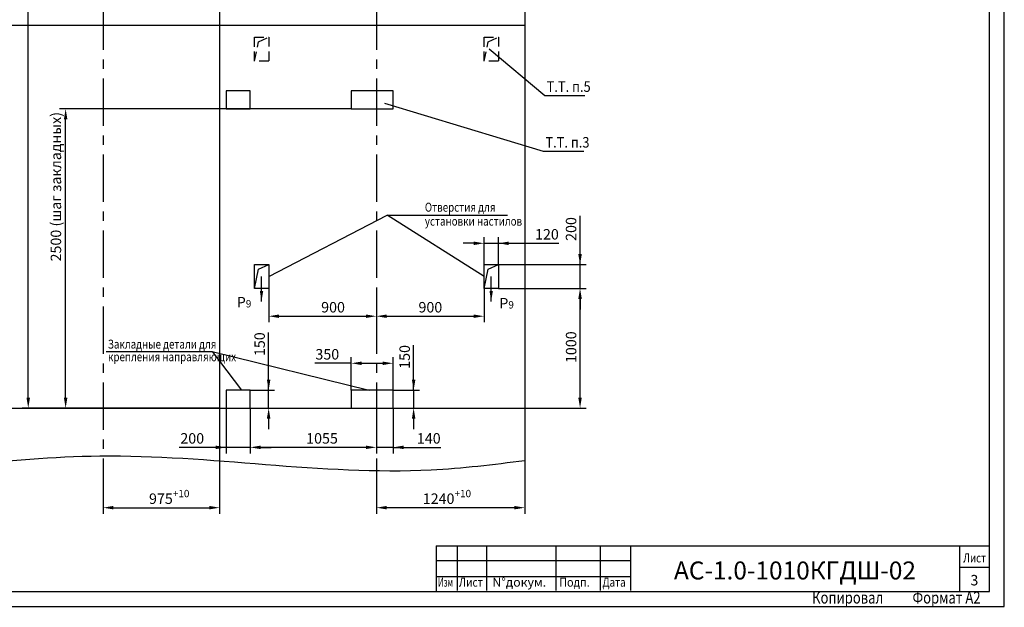
# Model space of a CAD drawing. Extents: x 28 to 1216, y 4054 to 4894.
# Drawn here: x 293 to 622, y 4054 to 4251 of the extents above; entities that cross this region are included whole.
import ezdxf
from ezdxf.enums import TextEntityAlignment as Align

# ---------------------------------------------------------------- set-up
doc = ezdxf.new("R2010")
doc.units = 0
doc.linetypes.add('CENTER', pattern=[50.8, 31.75, -6.35, 6.35, -6.35])
doc.linetypes.add('HIDDEN', pattern=[9.525, 6.35, -3.175])
doc.layers.get('0').update_dxf_attribs({"linetype": 'CONTINUOUS'})
doc.layers.get('Defpoints').update_dxf_attribs({"linetype": 'CONTINUOUS'})
doc.layers.add('ЕСКД_РАЗМЕРЫ', color=152, linetype='CONTINUOUS', lineweight=25)
doc.styles.add('GOST', font='GOST_A (SAPR LM)_0.ttf', dxfattribs={"oblique": 15})
doc.styles.get("Standard").update_dxf_attribs({"font": 'GOST_A (SAPR LM)_0.ttf'})
doc.dimstyles.new('STANDARD$0', dxfattribs={"dimtxt": 3.5, "dimasz": 3.5, "dimexe": 2, "dimexo": 0, "dimgap": 1.25, "dimtad": 1, "dimdec": 3, "dimtxsty": 'Standard', "dimcen": 3.5, "dimclrd": 3, "dimclre": 1, "dimclrt": 3, "dimadec": 0, "dimazin": 2, "dimtfac": 1, "dimtdec": 3, "dimtmove": 0, "dimatfit": 3, "dimfxl": 1, "dimtolj": 1, "dimarcsym": 0})
doc.dimstyles.new('STANDARD$7', dxfattribs={"dimtxt": 3.5, "dimasz": 3.5, "dimexe": 2, "dimexo": 0, "dimgap": 1.25, "dimtad": 2, "dimdec": 3, "dimtxsty": 'Standard', "dimcen": 3.5, "dimclrd": 3, "dimclre": 1, "dimclrt": 3, "dimadec": 0, "dimazin": 2, "dimtfac": 1, "dimtdec": 3, "dimtmove": 0, "dimatfit": 3, "dimfxl": 1, "dimtolj": 1, "dimarcsym": 0})

# ---------------------------------------------------------------- blocks, each defined once
blk = doc.blocks.new('A$C6D3A44DD')
at = {"color": 1, "style": 'GOST'}
for s, width, p, p2 in [('Изм', 0.914803, (0, 0.85), (5, 0.85)), ('Лист', 1.008255, (7, 0.85), (15, 0.85)), ('N%%dдокум.', 1.43481, (18.16, 0.86), (36.16, 0.86)), ('Подп.', 1.327975, (40.5, 0.85), (50.75, 0.85)), ('Дата', 0.976747, (55, 0.85), (62.75, 0.85))]:
    blk.add_text(s, height=3, dxfattribs=dict(at, width=width)).set_placement(p, p2, align=Align.FIT)
blk = doc.blocks.new('a2_2')
at = {"color": 1, "linetype": 'Continuous'}
for p, q in [((594, 0.14), (594, 420.14)), ((588.99, 13.17), (579.05, 13.17)), ((0, 0.14), (594, 0.14))]:
    blk.add_line(p, q, dxfattribs=at)
at = {"linetype": 'Continuous'}
for p, q in [((589, 5.14), (589, 415.14)), ((404, 20.47), (404, 5.14)), ((20, 5.14), (589, 5.14))]:
    blk.add_line(p, q, dxfattribs=at)
at = {"color": 7}
for p, q in [((404, 20.47), (589, 20.47)), ((411, 20.47), (411, 5.47)), ((421, 5.47), (421, 20.47)), ((444, 20.47), (444, 5.47)), ((459, 5.47), (459, 20.47)), ((469, 20.47), (469, 5.47))]:
    blk.add_line(p, q, dxfattribs=at)
at = {"color": 7, "linetype": 'Continuous'}
blk.add_line((579.05, 20.59), (579.05, 5.14), dxfattribs=at)
at = {"color": 1}
for p, q in [((469, 15.47), (404, 15.47)), ((404, 10.22), (469, 10.22))]:
    blk.add_line(p, q, dxfattribs=at)
at = {"linetype": 'Continuous'}
blk.add_blockref('A$C6D3A44DD', (404.64, 5.93), dxfattribs=at)
at = {"color": 1, "linetype": 'Continuous', "style": 'GOST', "width": 0.955184}
blk.add_text('Лист', height=3, dxfattribs=at).set_placement((580.27, 14.89), (587.85, 14.89), align=Align.FIT)
at = {"color": 1, "linetype": 'Continuous', "width": 0.8}
blk.add_text('Копировал          Формат А2   ', height=4, dxfattribs=at).set_placement((589, 5.14), align=Align.TOP_RIGHT)
at = {"color": 5, "linetype": 'Continuous', "style": 'GOST'}
blk.add_attdef('НОМЕР(ВЕРХНИЙ)', text='', height=6, rotation=180, dxfattribs=at).set_placement((56.98, 411.04), align=Align.CENTER)
blk.add_attdef('НОМЕР(нижний)', text='', height=6, dxfattribs=at).set_placement((524, 9.21), align=Align.CENTER)
at = {"color": 3, "linetype": 'Continuous', "style": 'GOST'}
blk.add_attdef('ЛИСТ', text='', height=3.5, dxfattribs=at).set_placement((584, 7.21), align=Align.CENTER)
at = {"color": 3, "linetype": 'Continuous', "width": 0.8}
blk.add_attdef('FULPATH', (404.02, 1.13), '', height=3, dxfattribs=at)
blk = doc.blocks.new('*D798')
at = {"layer": 'Defpoints', "color": 0}
for p in [(453.14, 4160.71), (480.46, 4160.71), (461.94, 4120.71)]:
    blk.add_point(p, dxfattribs=at)
at = {"layer": 'ЕСКД_РАЗМЕРЫ', "color": 1, "lineweight": -2}
for p, q in [((453.14, 4160.71), (482.46, 4160.71)), ((461.94, 4120.71), (482.46, 4120.71))]:
    blk.add_line(p, q, dxfattribs=at)
at = {"layer": 'ЕСКД_РАЗМЕРЫ', "color": 3, "lineweight": -2}
blk.add_line((480.46, 4124.21), (480.46, 4157.21), dxfattribs=at)
at = {"layer": 'ЕСКД_РАЗМЕРЫ', "color": 3}
for points in [[(481.04, 4157.21), (479.87, 4157.21), (480.46, 4160.71)], [(479.87, 4124.21), (481.04, 4124.21), (480.46, 4120.71)]]:
    blk.add_solid(points, dxfattribs=at)
at = {"layer": 'ЕСКД_РАЗМЕРЫ', "color": 3, "insert": (477.46, 4141.07), "char_height": 3.5, "attachment_point": 5, "rotation": 90}
blk.add_mtext('\\A1;1000', dxfattribs=at)
blk = doc.blocks.new('*D801')
at = {"layer": 'Defpoints', "color": 0}
for p in [(376.34, 4160.71), (412.34, 4160.71), (412.34, 4151.43)]:
    blk.add_point(p, dxfattribs=at)
at = {"layer": 'ЕСКД_РАЗМЕРЫ', "color": 1, "lineweight": -2}
for p, q in [((376.34, 4160.71), (376.34, 4149.43)), ((412.34, 4160.71), (412.34, 4149.43))]:
    blk.add_line(p, q, dxfattribs=at)
at = {"layer": 'ЕСКД_РАЗМЕРЫ', "color": 3, "lineweight": -2}
blk.add_line((379.84, 4151.43), (408.84, 4151.43), dxfattribs=at)
at = {"layer": 'ЕСКД_РАЗМЕРЫ', "color": 3}
for points in [[(379.84, 4152.01), (379.84, 4150.84), (376.34, 4151.43)], [(408.84, 4150.84), (408.84, 4152.01), (412.34, 4151.43)]]:
    blk.add_solid(points, dxfattribs=at)
at = {"layer": 'ЕСКД_РАЗМЕРЫ', "color": 3, "insert": (397.86, 4154.43), "char_height": 3.5, "attachment_point": 5}
blk.add_mtext('\\A1;900', dxfattribs=at)
blk = doc.blocks.new('*D802')
at = {"layer": 'Defpoints', "color": 0}
for p in [(412.34, 4160.71), (448.34, 4160.71), (448.34, 4151.43)]:
    blk.add_point(p, dxfattribs=at)
at = {"layer": 'ЕСКД_РАЗМЕРЫ', "color": 1, "lineweight": -2}
for p, q in [((412.34, 4160.71), (412.34, 4149.43)), ((448.34, 4160.71), (448.34, 4149.43))]:
    blk.add_line(p, q, dxfattribs=at)
at = {"layer": 'ЕСКД_РАЗМЕРЫ', "color": 3, "lineweight": -2}
blk.add_line((415.84, 4151.43), (444.84, 4151.43), dxfattribs=at)
at = {"layer": 'ЕСКД_РАЗМЕРЫ', "color": 3}
for points in [[(415.84, 4152.01), (415.84, 4150.84), (412.34, 4151.43)], [(444.84, 4150.84), (444.84, 4152.01), (448.34, 4151.43)]]:
    blk.add_solid(points, dxfattribs=at)
at = {"layer": 'ЕСКД_РАЗМЕРЫ', "color": 3, "insert": (430.4, 4154.43), "char_height": 3.5, "attachment_point": 5}
blk.add_mtext('\\A1;900', dxfattribs=at)
blk = doc.blocks.new('*D803')
at = {"layer": 'Defpoints', "color": 0}
for p in [(412.34, 4120.71), (417.94, 4120.71), (412.34, 4107.6)]:
    blk.add_point(p, dxfattribs=at)
at = {"layer": 'ЕСКД_РАЗМЕРЫ', "color": 1, "lineweight": -2}
for p, q in [((412.34, 4120.71), (412.34, 4105.6)), ((417.94, 4120.71), (417.94, 4105.6))]:
    blk.add_line(p, q, dxfattribs=at)
at = {"layer": 'ЕСКД_РАЗМЕРЫ', "color": 3, "lineweight": -2}
for p, q in [((408.84, 4107.6), (405.34, 4107.6)), ((417.94, 4107.6), (412.34, 4107.6)), ((417.94, 4107.6), (433.87, 4107.6)), ((421.44, 4107.6), (424.94, 4107.6))]:
    blk.add_line(p, q, dxfattribs=at)
at = {"layer": 'ЕСКД_РАЗМЕРЫ', "color": 3}
for points in [[(408.84, 4107.02), (408.84, 4108.18), (412.34, 4107.6)], [(421.44, 4108.18), (421.44, 4107.02), (417.94, 4107.6)]]:
    blk.add_solid(points, dxfattribs=at)
at = {"layer": 'ЕСКД_РАЗМЕРЫ', "color": 3, "insert": (429.87, 4110.6), "char_height": 3.5, "attachment_point": 5}
blk.add_mtext('\\A1;140', dxfattribs=at)
blk = doc.blocks.new('*D804')
at = {"layer": 'Defpoints', "color": 0}
for p in [(417.94, 4135.7), (403.94, 4126.71), (417.94, 4126.71)]:
    blk.add_point(p, dxfattribs=at)
at = {"layer": 'ЕСКД_РАЗМЕРЫ', "color": 3, "lineweight": -2}
for p, q in [((403.94, 4135.7), (391.81, 4135.7)), ((407.44, 4135.7), (414.44, 4135.7))]:
    blk.add_line(p, q, dxfattribs=at)
at = {"layer": 'ЕСКД_РАЗМЕРЫ', "color": 1, "lineweight": -2}
for p, q in [((403.94, 4126.71), (403.94, 4137.7)), ((417.94, 4126.71), (417.94, 4137.7))]:
    blk.add_line(p, q, dxfattribs=at)
at = {"layer": 'ЕСКД_РАЗМЕРЫ', "color": 3}
for points in [[(407.44, 4136.28), (407.44, 4135.11), (403.94, 4135.7)], [(414.44, 4135.11), (414.44, 4136.28), (417.94, 4135.7)]]:
    blk.add_solid(points, dxfattribs=at)
at = {"layer": 'ЕСКД_РАЗМЕРЫ', "color": 3, "insert": (395.94, 4138.7), "char_height": 3.5, "attachment_point": 5}
blk.add_mtext('\\A1;350', dxfattribs=at)
blk = doc.blocks.new('*D805')
at = {"layer": 'Defpoints', "color": 0}
for p in [(417.94, 4126.71), (418.22, 4120.71), (424.8, 4120.71)]:
    blk.add_point(p, dxfattribs=at)
at = {"layer": 'ЕСКД_РАЗМЕРЫ', "color": 3, "lineweight": -2}
for p, q in [((424.8, 4126.71), (424.8, 4141.71)), ((424.8, 4130.21), (424.8, 4133.71)), ((424.8, 4126.71), (424.8, 4120.71)), ((424.8, 4117.21), (424.8, 4113.71))]:
    blk.add_line(p, q, dxfattribs=at)
at = {"layer": 'ЕСКД_РАЗМЕРЫ', "color": 1, "lineweight": -2}
for p, q in [((417.94, 4126.71), (426.8, 4126.71)), ((418.22, 4120.71), (426.8, 4120.71))]:
    blk.add_line(p, q, dxfattribs=at)
at = {"layer": 'ЕСКД_РАЗМЕРЫ', "color": 3}
for points in [[(424.22, 4130.21), (425.39, 4130.21), (424.8, 4126.71)], [(425.39, 4117.21), (424.22, 4117.21), (424.8, 4120.71)]]:
    blk.add_solid(points, dxfattribs=at)
at = {"layer": 'ЕСКД_РАЗМЕРЫ', "color": 3, "insert": (421.8, 4137.83), "char_height": 3.5, "attachment_point": 5, "rotation": 90}
blk.add_mtext('\\A1;150', dxfattribs=at)
blk = doc.blocks.new('*D806')
at = {"layer": 'Defpoints', "color": 0}
for p in [(461.94, 4120.71), (412.34, 4097.22), (412.34, 4087.43)]:
    blk.add_point(p, dxfattribs=at)
at = {"layer": 'ЕСКД_РАЗМЕРЫ', "color": 1, "lineweight": -2}
for p, q in [((461.94, 4120.71), (461.94, 4085.43)), ((412.34, 4097.22), (412.34, 4085.43))]:
    blk.add_line(p, q, dxfattribs=at)
at = {"layer": 'ЕСКД_РАЗМЕРЫ', "color": 3, "lineweight": -2}
blk.add_line((458.44, 4087.43), (415.84, 4087.43), dxfattribs=at)
at = {"layer": 'ЕСКД_РАЗМЕРЫ', "color": 3}
for points in [[(415.84, 4088.02), (415.84, 4086.85), (412.34, 4087.43)], [(458.44, 4086.85), (458.44, 4088.02), (461.94, 4087.43)]]:
    blk.add_solid(points, dxfattribs=at)
at = {"layer": 'ЕСКД_РАЗМЕРЫ', "color": 3, "insert": (435.94, 4090.44), "char_height": 3.5, "attachment_point": 5}
blk.add_mtext('\\A1;1240\\H2.45;\\A2;\\S+10^ ;', dxfattribs=at)
blk = doc.blocks.new('*D807')
at = {"layer": 'Defpoints', "color": 0}
for p in [(453.14, 4168.71), (480.46, 4168.71), (453.14, 4160.71)]:
    blk.add_point(p, dxfattribs=at)
at = {"layer": 'ЕСКД_РАЗМЕРЫ', "color": 3, "lineweight": -2}
for p, q in [((480.46, 4168.71), (480.46, 4184.96)), ((480.46, 4172.21), (480.46, 4175.71)), ((480.46, 4160.71), (480.46, 4168.71)), ((480.46, 4157.21), (480.46, 4153.71))]:
    blk.add_line(p, q, dxfattribs=at)
at = {"layer": 'ЕСКД_РАЗМЕРЫ', "color": 1, "lineweight": -2}
for p, q in [((453.14, 4168.71), (482.46, 4168.71)), ((453.14, 4160.71), (482.46, 4160.71))]:
    blk.add_line(p, q, dxfattribs=at)
at = {"layer": 'ЕСКД_РАЗМЕРЫ', "color": 3}
for points in [[(479.87, 4172.21), (481.04, 4172.21), (480.46, 4168.71)], [(481.04, 4157.21), (479.87, 4157.21), (480.46, 4160.71)]]:
    blk.add_solid(points, dxfattribs=at)
at = {"layer": 'ЕСКД_РАЗМЕРЫ', "color": 3, "insert": (477.45, 4180.58), "char_height": 3.5, "attachment_point": 5, "rotation": 90}
blk.add_mtext('\\A1;200', dxfattribs=at)
blk = doc.blocks.new('*D808')
at = {"layer": 'Defpoints', "color": 0}
for p in [(370.14, 4120.71), (412.34, 4120.71), (370.14, 4107.6)]:
    blk.add_point(p, dxfattribs=at)
at = {"layer": 'ЕСКД_РАЗМЕРЫ', "color": 1, "lineweight": -2}
for p, q in [((370.14, 4120.71), (370.14, 4105.6)), ((412.34, 4120.71), (412.34, 4105.6))]:
    blk.add_line(p, q, dxfattribs=at)
at = {"layer": 'ЕСКД_РАЗМЕРЫ', "color": 3, "lineweight": -2}
blk.add_line((408.84, 4107.6), (373.64, 4107.6), dxfattribs=at)
at = {"layer": 'ЕСКД_РАЗМЕРЫ', "color": 3}
for points in [[(373.64, 4108.18), (373.64, 4107.02), (370.14, 4107.6)], [(408.84, 4107.02), (408.84, 4108.18), (412.34, 4107.6)]]:
    blk.add_solid(points, dxfattribs=at)
at = {"layer": 'ЕСКД_РАЗМЕРЫ', "color": 3, "insert": (394.17, 4110.6), "char_height": 3.5, "attachment_point": 5}
blk.add_mtext('\\A1;1055', dxfattribs=at)
blk = doc.blocks.new('*D809')
at = {"layer": 'Defpoints', "color": 0}
for p in [(362.14, 4120.71), (370.14, 4120.71), (362.14, 4107.6)]:
    blk.add_point(p, dxfattribs=at)
at = {"layer": 'ЕСКД_РАЗМЕРЫ', "color": 1, "lineweight": -2}
for p, q in [((362.14, 4120.71), (362.14, 4105.6)), ((370.14, 4120.71), (370.14, 4105.6))]:
    blk.add_line(p, q, dxfattribs=at)
at = {"layer": 'ЕСКД_РАЗМЕРЫ', "color": 3, "lineweight": -2}
for p, q in [((362.14, 4107.6), (346.39, 4107.6)), ((358.64, 4107.6), (355.14, 4107.6)), ((370.14, 4107.6), (362.14, 4107.6)), ((373.64, 4107.6), (377.14, 4107.6))]:
    blk.add_line(p, q, dxfattribs=at)
at = {"layer": 'ЕСКД_РАЗМЕРЫ', "color": 3}
for points in [[(358.64, 4107.02), (358.64, 4108.18), (362.14, 4107.6)], [(373.64, 4108.18), (373.64, 4107.02), (370.14, 4107.6)]]:
    blk.add_solid(points, dxfattribs=at)
at = {"layer": 'ЕСКД_РАЗМЕРЫ', "color": 3, "insert": (350.77, 4110.6), "char_height": 3.5, "attachment_point": 5}
blk.add_mtext('\\A1;200', dxfattribs=at)
blk = doc.blocks.new('*D810')
at = {"layer": 'Defpoints', "color": 0}
for p in [(370.14, 4126.71), (376.32, 4126.71), (370.14, 4120.71)]:
    blk.add_point(p, dxfattribs=at)
at = {"layer": 'ЕСКД_РАЗМЕРЫ', "color": 3, "lineweight": -2}
for p, q in [((376.32, 4126.71), (376.32, 4145.96)), ((376.32, 4130.21), (376.32, 4133.71)), ((376.32, 4120.71), (376.32, 4126.71)), ((376.32, 4117.21), (376.32, 4113.71))]:
    blk.add_line(p, q, dxfattribs=at)
at = {"layer": 'ЕСКД_РАЗМЕРЫ', "color": 1, "lineweight": -2}
for p, q in [((370.14, 4126.71), (378.32, 4126.71)), ((370.14, 4120.71), (378.32, 4120.71))]:
    blk.add_line(p, q, dxfattribs=at)
at = {"layer": 'ЕСКД_РАЗМЕРЫ', "color": 3}
for points in [[(375.73, 4130.21), (376.9, 4130.21), (376.32, 4126.71)], [(376.9, 4117.21), (375.73, 4117.21), (376.32, 4120.71)]]:
    blk.add_solid(points, dxfattribs=at)
at = {"layer": 'ЕСКД_РАЗМЕРЫ', "color": 3, "insert": (373.31, 4142.08), "char_height": 3.5, "attachment_point": 5, "rotation": 90}
blk.add_mtext('\\A1;150', dxfattribs=at)
blk = doc.blocks.new('*D811')
at = {"layer": 'Defpoints', "color": 0}
for p in [(453.14, 4175.8), (448.34, 4168.71), (453.14, 4168.71)]:
    blk.add_point(p, dxfattribs=at)
at = {"layer": 'ЕСКД_РАЗМЕРЫ', "color": 3, "lineweight": -2}
for p, q in [((444.84, 4175.8), (441.34, 4175.8)), ((448.34, 4175.8), (453.14, 4175.8)), ((453.14, 4175.8), (473.38, 4175.8)), ((456.64, 4175.8), (460.14, 4175.8))]:
    blk.add_line(p, q, dxfattribs=at)
at = {"layer": 'ЕСКД_РАЗМЕРЫ', "color": 1, "lineweight": -2}
for p, q in [((448.34, 4168.71), (448.34, 4177.8)), ((453.14, 4168.71), (453.14, 4177.8))]:
    blk.add_line(p, q, dxfattribs=at)
at = {"layer": 'ЕСКД_РАЗМЕРЫ', "color": 3}
for points in [[(444.84, 4175.21), (444.84, 4176.38), (448.34, 4175.8)], [(456.64, 4176.38), (456.64, 4175.21), (453.14, 4175.8)]]:
    blk.add_solid(points, dxfattribs=at)
at = {"layer": 'ЕСКД_РАЗМЕРЫ', "color": 3, "insert": (469.38, 4178.8), "char_height": 3.5, "attachment_point": 5}
blk.add_mtext('\\A1;120', dxfattribs=at)
blk = doc.blocks.new('*D812')
at = {"layer": 'Defpoints', "color": 0}
for p in [(359.94, 4103.09), (320.94, 4097.22), (359.94, 4087.43)]:
    blk.add_point(p, dxfattribs=at)
at = {"layer": 'ЕСКД_РАЗМЕРЫ', "color": 1, "lineweight": -2}
for p, q in [((359.94, 4103.09), (359.94, 4085.43)), ((320.94, 4097.22), (320.94, 4085.43))]:
    blk.add_line(p, q, dxfattribs=at)
at = {"layer": 'ЕСКД_РАЗМЕРЫ', "color": 3, "lineweight": -2}
blk.add_line((324.44, 4087.43), (356.44, 4087.43), dxfattribs=at)
at = {"layer": 'ЕСКД_РАЗМЕРЫ', "color": 3}
for points in [[(324.44, 4088.02), (324.44, 4086.85), (320.94, 4087.43)], [(356.44, 4086.85), (356.44, 4088.02), (359.94, 4087.43)]]:
    blk.add_solid(points, dxfattribs=at)
at = {"layer": 'ЕСКД_РАЗМЕРЫ', "color": 3, "insert": (343.08, 4090.44), "char_height": 3.5, "attachment_point": 5}
blk.add_mtext('\\A1;\\A1;975\\H2.45;\\A2;\\S+10^ ;', dxfattribs=at)
blk = doc.blocks.new('*D818')
at = {"layer": 'Defpoints', "color": 0}
for p in [(308.44, 4220.71), (403.94, 4220.71), (359.94, 4120.71)]:
    blk.add_point(p, dxfattribs=at)
at = {"layer": 'ЕСКД_РАЗМЕРЫ', "color": 1, "lineweight": -2}
for p, q in [((403.94, 4220.71), (306.44, 4220.71)), ((359.94, 4120.71), (306.44, 4120.71))]:
    blk.add_line(p, q, dxfattribs=at)
at = {"layer": 'ЕСКД_РАЗМЕРЫ', "color": 3, "lineweight": -2}
blk.add_line((308.44, 4124.21), (308.44, 4217.21), dxfattribs=at)
at = {"layer": 'ЕСКД_РАЗМЕРЫ', "color": 3}
for points in [[(309.03, 4217.21), (307.86, 4217.21), (308.44, 4220.71)], [(307.86, 4124.21), (309.03, 4124.21), (308.44, 4120.71)]]:
    blk.add_solid(points, dxfattribs=at)
at = {"layer": 'ЕСКД_РАЗМЕРЫ', "color": 3, "insert": (305.19, 4194.71), "char_height": 3.5, "attachment_point": 5, "rotation": 90}
blk.add_mtext('\\A1;{2500 }(шаг закладных)', dxfattribs=at)
blk = doc.blocks.new('*D819')
at = {"layer": 'Defpoints', "color": 0}
for p in [(295.94, 4325.85), (362.14, 4325.85), (359.94, 4120.71)]:
    blk.add_point(p, dxfattribs=at)
at = {"layer": 'ЕСКД_РАЗМЕРЫ', "color": 1, "lineweight": -2}
for p, q in [((362.14, 4325.85), (293.94, 4325.85)), ((359.94, 4120.71), (293.94, 4120.71))]:
    blk.add_line(p, q, dxfattribs=at)
at = {"layer": 'ЕСКД_РАЗМЕРЫ', "color": 3, "lineweight": -2}
blk.add_line((295.94, 4124.21), (295.94, 4322.35), dxfattribs=at)
at = {"layer": 'ЕСКД_РАЗМЕРЫ', "color": 3}
for points in [[(296.53, 4322.35), (295.36, 4322.35), (295.94, 4325.85)], [(295.36, 4124.21), (296.53, 4124.21), (295.94, 4120.71)]]:
    blk.add_solid(points, dxfattribs=at)
at = {"layer": 'ЕСКД_РАЗМЕРЫ', "color": 3, "insert": (292.94, 4283.85), "char_height": 3.5, "attachment_point": 5, "rotation": 90}
blk.add_mtext('\\A1;n x 2500', dxfattribs=at)

msp = doc.modelspace()

# ---------------------------------------------------------------- linework, layer by layer
for p, q in [((109.9442173, 4248.7083089), (461.9442173, 4248.7083089)), ((109.9442173, 4120.7083089), (461.9442173, 4120.7083089))]:
    msp.add_line(p, q)
at = {"color": 3}
for p, q in [((468.6382584, 4225.1400444), (450.0642173, 4240.7083089)), ((482.026372, 4225.1400444), (468.6382584, 4225.1400444)), ((468.2382584, 4206.5269963), (415.2064248, 4222.5237693)), ((481.726372, 4206.5269963), (468.2382584, 4206.5269963))]:
    msp.add_line(p, q, dxfattribs=at)
at = {"color": 4, "linetype": 'CENTER', "ltscale": 0.5}
for points in [[(320.9442173, 4408.7083089), (320.9442173, 4097.2198341)], [(412.3442173, 4408.7083089), (412.3442173, 4097.2198341)]]:
    msp.add_lwpolyline(points, dxfattribs=at)
for points in [[(359.9442173, 4261.9039945), (359.9442173, 4103.0880729)], [(461.9442173, 4262.0501925), (461.9442173, 4103.2342709)], [(370.1442173, 4220.7083089), (370.1442173, 4226.7083089), (362.1442173, 4226.7083089), (362.1442173, 4220.7083089), (370.1442173, 4220.7083089)], [(417.9442173, 4220.7083089), (417.9442173, 4226.7083089), (403.9442173, 4226.7083089), (403.9442173, 4220.7083089), (417.9442173, 4220.7083089)], [(371.5442173, 4160.7083089), (371.5442173, 4168.7083089), (376.3442173, 4168.7083089), (376.3442173, 4160.7083089), (371.5442173, 4160.7083089)], [(448.3442173, 4160.7083089), (448.3442173, 4168.7083089), (453.1442173, 4168.7083089), (453.1442173, 4160.7083089), (448.3442173, 4160.7083089)], [(370.1442173, 4120.7083089), (370.1442173, 4126.7083089), (362.1442173, 4126.7083089), (362.1442173, 4120.7083089), (370.1442173, 4120.7083089)], [(417.9442173, 4120.7083089), (417.9442173, 4126.7083089), (403.9442173, 4126.7083089), (403.9442173, 4120.7083089), (417.9442173, 4120.7083089)]]:
    msp.add_lwpolyline(points)
at = {"color": 1}
for points in [[(109.9442173, 4248.7083089), (461.9442173, 4248.7083089)], [(109.9442173, 4248.7083089), (461.9442173, 4248.7083089)], [(371.5442173, 4160.7083089), (372.9717667, 4167.1830863), (376.3442173, 4168.7083089)], [(448.3442173, 4160.7083089), (449.7717667, 4167.1830863), (453.1442173, 4168.7083089)], [(109.9442173, 4120.7083089), (461.9442173, 4120.7083089)], [(109.9442173, 4120.7083089), (461.9442173, 4120.7083089)]]:
    msp.add_lwpolyline(points, dxfattribs=at)
at = {"color": 3, "linetype": 'HIDDEN', "ltscale": 0.5}
for points in [[(371.5442173, 4236.7083089), (371.5442173, 4244.7083089), (376.3442173, 4244.7083089), (376.3442173, 4236.7083089), (371.5442173, 4236.7083089)], [(371.5442173, 4236.7083089), (372.9717667, 4243.1830863), (376.3442173, 4244.7083089)], [(448.3442173, 4236.7083089), (448.3442173, 4244.7083089), (453.1442173, 4244.7083089), (453.1442173, 4236.7083089), (448.3442173, 4236.7083089)], [(448.3442173, 4236.7083089), (449.7717667, 4243.1830863), (453.1442173, 4244.7083089)]]:
    msp.add_lwpolyline(points, dxfattribs=at)
at = {"color": 3}
for points in [[(376.3442173, 4164.7083089), (416.0013988, 4185.2061793), (456.2134125, 4185.2061793)], [(448.3442173, 4164.7083089), (416.0013988, 4185.2061793), (456.2134125, 4185.2061793)], [(321.9657907, 4139.5894805), (357.4109458, 4139.5894805), (409.9299975, 4126.7083089)], [(321.9657907, 4139.5894805), (357.4109458, 4139.5894805), (367.2819641, 4126.7083089)]]:
    msp.add_lwpolyline(points, dxfattribs=at)
at = {"color": 1}
msp.add_open_spline([(109.9442173, 4100.8020682), (122.678396, 4102.6869508), (161.4104121, 4107.950633), (231.51523, 4093.9901509), (325.564448, 4111.0543142), (404.3458402, 4096.2533069), (451.5189643, 4101.8790093), (461.9442173, 4103.2342709)], degree=3, knots=[5.9009147285, 5.9009147285, 5.9009147285, 5.9009147285, 53.9640321016, 152.0591945976, 268.9701168826, 407.5709906772, 446.9053624724, 446.9053624724, 446.9053624724, 446.9053624724], dxfattribs=at)

# ---------------------------------------------------------------- block references
ref = msp.add_blockref('a2_2', (28.3240231, 4054.2479997))
ref.add_attrib('НОМЕР(нижний)', 'АС-1.0-1010КГДШ-02', dxfattribs={"color": 3, "linetype": 'Continuous', "height": 6, "style": 'GOST'}).set_placement((552.3240231, 4063.4554368), align=Align.CENTER)
ref.add_attrib('ЛИСТ', '3', dxfattribs={"color": 3, "linetype": 'Continuous', "height": 3.5, "style": 'GOST'}).set_placement((612.3240231, 4061.4554368), align=Align.CENTER)

# ---------------------------------------------------------------- texts
at = {"color": 3}
for s, height, width, p in [('Т.Т. п.5', 3.5, 0.9, (469.2820076, 4226.417279)), ('Т.Т. п.3', 3.5, 0.9, (468.8820076, 4207.8042309)), ('Отверстия для', 3, 0.8, (428.5607012, 4186.3598473)), ('установки настилов', 3, 0.8, (428.5607012, 4181.6931809)), ('Закладные детали для', 3, 0.8, (322.5510817, 4140.5980097)), ('крепления направляющих', 3, 0.8, (322.6018031, 4136.3719753))]:
    msp.add_text(s, height=height, dxfattribs=dict(at, width=width)).set_placement(p)
at = {"color": 3, "char_height": 3.5, "attachment_point": 1}
for insert in [(365.6680672, 4160.240408), (453.455009, 4159.890408)]:
    msp.add_mtext('Р{\\H0.7x;\\S ^ 9;}', dxfattribs=dict(at, insert=insert))

# ---------------------------------------------------------------- dimensions: what is measured, and where the dimension line sits
at = {"layer": 'ЕСКД_РАЗМЕРЫ', "color": 7}
for base, p2, text, picture, middle in [((295.9442173, 4325.8531999), (362.1442173, 4325.8531999), 'n x 2500', '*D819', (295.9442173, 4283.8531999)), ((308.4442173, 4220.7083089), (403.9442173, 4220.7083089), '{<> }(шаг закладных)', '*D818', (308.4442173, 4194.7083089))]:
    dim = msp.add_linear_dim(base=base, p1=(359.9442173, 4120.7083089), p2=p2, angle=90, text=text, dimstyle='STANDARD$0', override={"dimlfac": 25, "dimarcsym": 1}, dxfattribs=at)
    dim.commit()
    dim.dimension.update_dxf_attribs({"geometry": picture, "text_midpoint": middle, "dimtype": 160})
at = {"layer": 'ЕСКД_РАЗМЕРЫ'}
for base, p1, p2, angle, picture, middle in [((480.4579992, 4168.7083089), (453.1442173, 4160.7083089), (453.1442173, 4168.7083089), 90, '*D807', (480.4579992, 4180.5845971)), ((412.3442173, 4151.4265422), (376.3442173, 4160.7083089), (412.3442173, 4160.7083089), 180, '*D801', (397.8625154, 4151.4265422)), ((448.3442173, 4151.4265422), (412.3442173, 4160.7083089), (448.3442173, 4160.7083089), 180, '*D802', (430.3975707, 4151.4265422)), ((480.4579992, 4160.7083089), (461.9442173, 4120.7083089), (453.1442173, 4160.7083089), 90, '*D798', (480.4579992, 4141.0661467)), ((376.3163555, 4126.7083089), (370.1442173, 4120.7083089), (370.1442173, 4126.7083089), 90, '*D810', (376.3163555, 4142.0833089)), ((417.9442173, 4135.6966953), (403.9442173, 4126.7083089), (417.9442173, 4126.7083089), 180, '*D804', (395.9442173, 4135.6966953)), ((424.802569, 4120.7083089), (417.9442173, 4126.7083089), (418.2195742, 4120.7083089), 90, '*D805', (424.802569, 4137.8333089)), ((412.3442173, 4107.6003986), (417.9442173, 4120.7083089), (412.3442173, 4120.7083089), 180, '*D803', (429.8692173, 4107.6003986))]:
    dim = msp.add_linear_dim(base=base, p1=p1, p2=p2, angle=angle, dimstyle='STANDARD$0', override={"dimlfac": 25}, dxfattribs=at)
    dim.commit()
    dim.dimension.update_dxf_attribs({"geometry": picture, "text_midpoint": middle, "dimtype": 160})
for base, p1, p2, picture, middle in [((453.1442173, 4175.7954127), (448.3442173, 4168.7083089), (453.1442173, 4168.7083089), '*D811', (469.3830304, 4175.7954127)), ((362.1442173, 4107.6003986), (370.1442173, 4120.7083089), (362.1442173, 4120.7083089), '*D809', (350.7678736, 4107.6003986)), ((370.1442173, 4107.6003986), (412.3442173, 4120.7083089), (370.1442173, 4120.7083089), '*D808', (394.168006, 4107.6003986))]:
    dim = msp.add_linear_dim(base=base, p1=p1, p2=p2, dimstyle='STANDARD$0', override={"dimlfac": 25}, dxfattribs=at)
    dim.commit()
    dim.dimension.update_dxf_attribs({"geometry": picture, "text_midpoint": middle, "dimtype": 160})
dim = msp.add_linear_dim(base=(412.3442173, 4087.4330941), p1=(461.9442173, 4120.7083089), p2=(412.3442173, 4097.2198341), angle=180, text='<>\\H2.45;\\A2;\\S+10^ ;', dimstyle='STANDARD$0', override={"dimlfac": 25, "dimtfill": 0, "dimtfillclr": 0}, dxfattribs=at)
dim.commit()
dim.dimension.update_dxf_attribs({"geometry": '*D806', "text_midpoint": (435.9442173, 4087.4330941), "dimtype": 160})
dim = msp.add_linear_dim(base=(359.9442173, 4087.4330941), p1=(320.9442173, 4097.2198341), p2=(359.9442173, 4103.0880729), text='\\A1;<>\\H2.45;\\A2;\\S+10^ ;', dimstyle='STANDARD$0', override={"dimlfac": 25, "dimtfill": 0, "dimtfillclr": 0}, dxfattribs=at)
dim.commit()
dim.dimension.update_dxf_attribs({"geometry": '*D812', "text_midpoint": (343.0793431, 4087.4330941), "dimtype": 160})

# ---------------------------------------------------------------- leaders
for points in [[(373.9442173, 4156.4013396), (373.9442173, 4164.7083089)], [(450.7442173, 4156.4013396), (450.7442173, 4164.7083089)]]:
    msp.add_leader(points, dimstyle='STANDARD$7', override={"dimgap": 1.25, "dimtad": 0, "dimlfac": 20})

doc.saveas('drawing.dxf')
